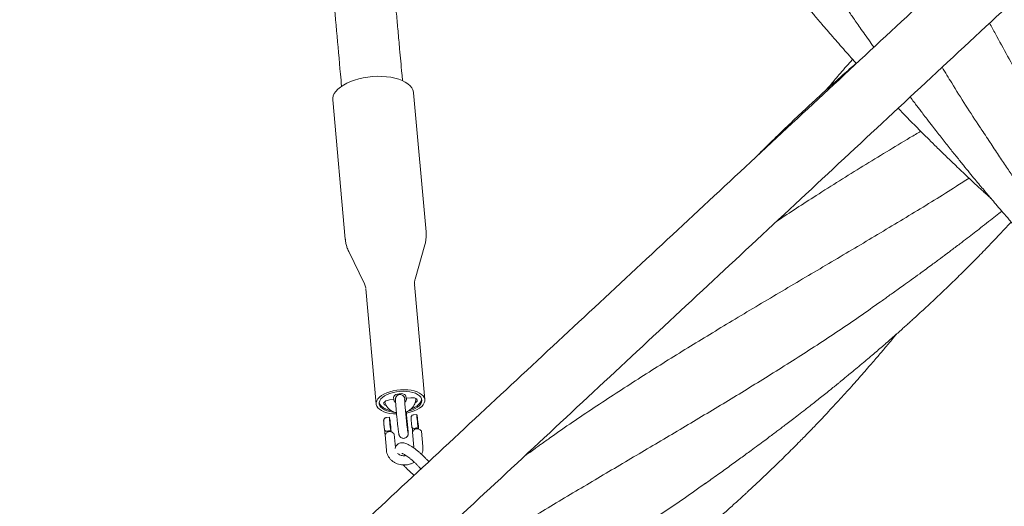
# Model space of a CAD drawing. Units: millimetres. Extents: x 123 to 456, y 123 to 359.
# Drawn here: x 322 to 339, y 244 to 252 of the extents above; entities that cross this region are included whole.
import ezdxf

# ---------------------------------------------------------------- set-up
doc = ezdxf.new("R2010")
doc.units = ezdxf.units.MM

msp = doc.modelspace()

# ---------------------------------------------------------------- linework, layer by layer
at = {"color": 7, "linetype": 'Continuous', "lineweight": 18}
for p, q in [((329.1179, 248.7196), (328.9149, 250.9949)), ((327.5951, 250.8771), (327.7981, 248.6018)), ((327.7981, 248.6018), (327.7985, 248.5976)), ((327.8546, 248.3992), (328.1113, 247.8741)), ((328.9384, 247.9479), (329.0981, 248.5101)), ((328.1331, 247.7968), (328.1336, 247.7915)), ((328.1339, 247.7916), (328.3021, 245.907)), ((329.0989, 245.9781), (328.9308, 247.8627)), ((328.5878, 246.0169), (328.5935, 245.9806)), ((328.7923, 246.0015), (328.7867, 246.0379)), ((328.8669, 246.0093), (328.7923, 246.0015)), ((328.8004, 246.0031), (328.8006, 246.0013)), ((328.5935, 245.9806), (328.519, 245.9727)), ((328.5917, 245.9804), (328.5919, 245.9794)), ((328.6242, 245.8885), (328.6428, 245.6801)), ((328.7922, 245.6934), (328.7736, 245.9019)), ((328.5199, 245.6909), (328.4702, 245.6857)), ((328.8194, 245.519), (328.8008, 245.7274)), ((328.9672, 245.738), (328.9175, 245.7327)), ((328.4477, 245.4013), (328.4699, 245.1525)), ((328.6167, 245.1957), (328.597, 245.4156)), ((328.8951, 245.4484), (328.9173, 245.1996)), ((329.0667, 245.2129), (329.0444, 245.4627)), ((328.9173, 245.1996), (328.9176, 245.1888)), ((329.0665, 245.2141), (329.0667, 245.2129))]:
    msp.add_line(p, q, dxfattribs=at)
at = {"color": 7, "linetype": 'Continuous', "lineweight": 18, "flags": 128}
for points in [[(328.9149, 250.9949), (328.9136, 251.0053), (328.9033, 251.0421), (328.8843, 251.0775), (328.8567, 251.111), (328.821, 251.1421), (328.7777, 251.1704), (328.7272, 251.1955), (328.6704, 251.2171), (328.608, 251.235), (328.5408, 251.2487), (328.4698, 251.2583), (328.3958, 251.2635), (328.3199, 251.2643), (328.2432, 251.2606), (328.1666, 251.2525), (328.0912, 251.2402), (328.018, 251.2237), (327.948, 251.2034), (327.8822, 251.1794), (327.8214, 251.1522), (327.7665, 251.122), (327.7182, 251.0893), (327.6772, 251.0545), (327.6439, 251.0182), (327.6189, 250.9807), (327.6026, 250.9426), (327.595, 250.9045), (327.5951, 250.8771)], [(328.7981, 245.7587), (328.8185, 245.7629), (328.874, 245.7774), (328.9256, 245.7956), (328.9721, 245.8171), (329.0126, 245.8414), (329.0461, 245.8679), (329.0719, 245.8962), (329.0894, 245.9254), (329.0982, 245.9551), (329.0981, 245.9844), (329.0892, 246.0128), (329.0715, 246.0397), (329.0456, 246.0644), (329.012, 246.0864), (328.9714, 246.1051), (328.9247, 246.1202), (328.8731, 246.1314), (328.8176, 246.1383), (328.7594, 246.1409), (328.7, 246.139), (328.6406, 246.1328), (328.5825, 246.1223), (328.527, 246.1077), (328.4754, 246.0895), (328.4289, 246.0681), (328.3884, 246.0438), (328.3549, 246.0172), (328.3291, 245.989), (328.3116, 245.9597), (328.3028, 245.9301), (328.3029, 245.9007), (328.3029, 245.9007)], [(328.8174, 245.7885), (328.8487, 245.797), (328.8974, 245.814), (328.9411, 245.8343), (328.9785, 245.8575), (329.0087, 245.8829), (329.031, 245.9098), (329.0447, 245.9375), (329.0494, 245.9654), (329.0452, 245.9927), (329.032, 246.0187), (329.0102, 246.0428), (328.9804, 246.0642), (328.9434, 246.0825), (328.9, 246.0971), (328.8515, 246.1078), (328.7991, 246.1142), (328.7441, 246.1161), (328.688, 246.1135), (328.6322, 246.1066), (328.5782, 246.0953), (328.5274, 246.0801), (328.481, 246.0614), (328.4404, 246.0395), (328.4064, 246.0152), (328.3801, 245.989), (328.3621, 245.9616), (328.3528, 245.9336), (328.3526, 245.906), (328.3526, 245.906)], [(328.7867, 246.0379), (328.7794, 246.0523), (328.7632, 246.0643), (328.7395, 246.0727), (328.7108, 246.0767), (328.6797, 246.0759), (328.6493, 246.0703), (328.6227, 246.0604), (328.6024, 246.0474), (328.5904, 246.0324), (328.5878, 246.0169)], [(328.9409, 245.9288), (328.9593, 245.9409), (328.9714, 245.9559), (328.9739, 245.9713), (328.9667, 245.9858), (328.9504, 245.9978), (328.9268, 246.0062), (328.898, 246.0102), (328.8669, 246.0093)], [(328.3029, 245.9007), (328.3118, 245.8723), (328.3295, 245.8454), (328.3554, 245.8208), (328.389, 245.7988), (328.4296, 245.78), (328.4763, 245.7649), (328.5279, 245.7538), (328.5834, 245.7468), (328.637, 245.7443)], [(328.3526, 245.906), (328.3613, 245.8792), (328.3789, 245.8541), (328.4047, 245.8313), (328.4383, 245.8114), (328.4786, 245.7949), (328.5247, 245.7822), (328.5753, 245.7736), (328.6028, 245.7709)], [(328.519, 245.9727), (328.4886, 245.9671), (328.462, 245.9573), (328.4417, 245.9443), (328.4296, 245.9293), (328.4271, 245.9138), (328.4343, 245.8993), (328.4506, 245.8873), (328.4691, 245.8802)], [(328.5397, 245.4676), (328.5357, 245.5016), (328.5317, 245.5381), (328.528, 245.5747), (328.5247, 245.6094), (328.522, 245.6399), (328.5203, 245.6644), (328.5194, 245.6815), (328.5195, 245.69), (328.5206, 245.6895), (328.5226, 245.68), (328.5254, 245.662), (328.5289, 245.6367), (328.5327, 245.6056), (328.5367, 245.5707), (328.5406, 245.5339), (328.5443, 245.4977), (328.5474, 245.4641), (328.5486, 245.45)], [(328.987, 245.5147), (328.983, 245.5487), (328.9791, 245.5851), (328.9753, 245.6218), (328.972, 245.6564), (328.9694, 245.687), (328.9676, 245.7115), (328.9667, 245.7285), (328.9669, 245.7371), (328.968, 245.7366), (328.97, 245.727), (328.9728, 245.7091), (328.9762, 245.6838), (328.9801, 245.6527), (328.9841, 245.6177), (328.988, 245.581), (328.9916, 245.5447), (328.9947, 245.5112), (328.9959, 245.4971)], [(328.8862, 245.529), (328.8875, 245.5242), (328.8905, 245.5199), (328.8954, 245.5161), (328.9018, 245.513), (328.9095, 245.5107), (328.9182, 245.5094), (328.9276, 245.5089), (328.9373, 245.5095)], [(328.4389, 245.4819), (328.4401, 245.4772), (328.4432, 245.4728), (328.448, 245.469), (328.4544, 245.4659), (328.4621, 245.4637), (328.4708, 245.4623), (328.4802, 245.4619), (328.49, 245.4624)], [(328.8941, 245.4789), (328.896, 245.4693), (328.899, 245.462)]]:
    msp.add_lwpolyline(points, dxfattribs=at)
at = {"color": 7, "linetype": 'Continuous', "lineweight": 18}
for centre, radius, start, end in [((331.7466, 245.8799), 3.3315, 185.5512, 186.86226), ((332.1939, 245.927), 3.3315, 185.5512, 186.86226), ((328.6165, 245.4848), 0.2776, 358.78319, 6.96392), ((328.1692, 245.4378), 0.2776, 358.7832, 6.96395)]:
    msp.add_arc(centre, radius, start, end, dxfattribs=at)
for points, knots in [([(378.8711, 291.2775), (378.7514, 291.1659), (378.4361, 290.8722), (377.9318, 290.4023), (377.3647, 289.874), (376.8, 289.3479), (376.2391, 288.8253), (375.6833, 288.3075), (375.1513, 287.8118), (374.6431, 287.3383), (374.1588, 286.887), (373.6982, 286.4579), (373.2614, 286.051), (372.8485, 285.6663), (372.4594, 285.3038), (372.1179, 284.9856), (371.8209, 284.7089), (371.563, 284.4686), (371.3122, 284.2349), (371.0634, 284.0031), (370.557, 283.5313), (369.7889, 282.8156), (368.755, 281.8524), (367.7083, 280.8772), (366.6499, 279.8911), (365.1446, 278.4885), (363.1959, 276.673), (360.8065, 274.4469), (358.4161, 272.2197), (355.8729, 269.8502), (353.1768, 267.3383), (350.3279, 264.684), (347.4782, 262.0289), (344.6279, 259.3733), (341.7772, 256.7173), (338.9697, 254.1016), (336.2055, 251.5262), (333.4848, 248.9913), (330.7644, 246.4568), (328.0446, 243.9228), (325.3254, 241.3893), (322.607, 238.8566), (319.8895, 236.3247), (317.8236, 234.3999), (316.4086, 233.0815), (315.644, 232.3691), (314.8795, 231.6569), (314.1151, 230.9447), (313.3511, 230.2329), (312.5922, 229.5258), (311.8199, 228.8063), (311.0409, 228.0805), (310.2578, 227.3508), (309.4956, 226.6408), (308.7546, 225.9504), (308.1929, 225.427), (307.7988, 225.0599), (307.56, 224.8373), (307.3058, 224.6005), (307.0356, 224.3488), (306.7513, 224.0839), (306.453, 223.806), (306.141, 223.5153), (305.8136, 223.2102), (305.4474, 222.8691), (305.0403, 222.4898), (304.5901, 222.0703), (304.1181, 221.6305), (303.6241, 221.1703), (303.1083, 220.6897), (302.5705, 220.1887), (302.0109, 219.6673), (301.4293, 219.1254), (300.8258, 218.5631), (300.2003, 217.9803), (299.5528, 217.3771), (298.8968, 216.7659), (298.297, 216.2071), (297.9204, 215.8562), (297.7609, 215.7076)], [0, 0, 0, 0, 0.0044484, 0.011713, 0.0187333, 0.0255096, 0.0326815, 0.039558, 0.0461392, 0.0524251, 0.0584156, 0.0641108, 0.0695107, 0.0746153, 0.0794247, 0.0839388, 0.0872785, 0.0904359, 0.093501, 0.0965755, 0.0996594, 0.1122721, 0.12504, 0.1379631, 0.1510413, 0.1642336, 0.1936938, 0.223154, 0.2526142, 0.2820744, 0.317146, 0.3522176, 0.3872893, 0.4223608, 0.4574318, 0.4925015, 0.5259734, 0.5594438, 0.5929124, 0.6263817, 0.6598499, 0.6933192, 0.7267875, 0.7602568, 0.7696816, 0.7791062, 0.7885309, 0.7979556, 0.8073805, 0.8167927, 0.826037, 0.8359594, 0.8456235, 0.8550292, 0.8641765, 0.8730652, 0.8758324, 0.878774, 0.881913, 0.8852495, 0.8887835, 0.8924468, 0.8963009, 0.9003458, 0.9045816, 0.9098733, 0.9154359, 0.9212695, 0.9273745, 0.933751, 0.9403993, 0.9473197, 0.9545123, 0.9619776, 0.9697158, 0.9777273, 0.9860124, 0.9940751, 1, 1, 1, 1]), ([(298.4425, 214.9759), (298.5184, 215.0466), (298.7904, 215.3), (299.2518, 215.7299), (299.8202, 216.2595), (300.3861, 216.7867), (300.9482, 217.3104), (301.5051, 217.8292), (302.0381, 218.3259), (302.5473, 218.8003), (303.0327, 219.2525), (303.4942, 219.6825), (303.932, 220.0904), (304.346, 220.4761), (304.7361, 220.8396), (305.0787, 221.1588), (305.3768, 221.4365), (305.6354, 221.6774), (305.8864, 221.9113), (306.1351, 222.143), (306.6412, 222.6146), (307.4089, 223.3298), (308.4421, 224.2925), (309.4883, 225.2672), (310.5463, 226.2529), (312.0512, 227.655), (313.9994, 229.4702), (316.3883, 231.6959), (318.7782, 233.9225), (321.3208, 236.2914), (324.0162, 238.8027), (326.8645, 241.4564), (329.7135, 244.1109), (332.5632, 246.7659), (335.4134, 249.4214), (338.2207, 252.037), (340.9851, 254.6126), (343.7064, 257.148), (346.4275, 259.6832), (349.1482, 262.218), (351.8682, 264.7523), (354.5876, 267.2859), (357.3059, 269.8186), (359.3725, 271.744), (360.7879, 273.0627), (361.5528, 273.7754), (362.3175, 274.4879), (363.0822, 275.2003), (363.8464, 275.9123), (364.6058, 276.6198), (365.3787, 277.3399), (366.1585, 278.0665), (366.9426, 278.7971), (367.7058, 279.5081), (368.448, 280.1996), (369.0103, 280.7235), (369.4044, 281.0906), (369.6425, 281.3125), (369.8957, 281.5484), (370.165, 281.7993), (370.4485, 282.0634), (370.746, 282.3406), (371.0573, 282.6307), (371.3841, 282.9351), (371.7496, 283.2757), (372.156, 283.6543), (372.6055, 284.0731), (373.0768, 284.5122), (373.57, 284.9717), (374.0851, 285.4516), (374.6221, 285.9519), (375.1809, 286.4725), (375.7615, 287.0135), (376.3639, 287.5748), (376.9882, 288.1564), (377.6343, 288.7584), (378.2888, 289.3682), (378.9307, 289.9663), (379.3499, 290.3568), (379.5526, 290.5457)], [0, 0, 0, 0, 0.002821, 0.0101021, 0.0171375, 0.0239274, 0.0311131, 0.0380024, 0.0445957, 0.0508933, 0.0568954, 0.0626022, 0.0680141, 0.0731312, 0.0779538, 0.0824819, 0.0858334, 0.0890033, 0.0920673, 0.0951396, 0.0982214, 0.1108258, 0.1235858, 0.1365017, 0.1495734, 0.1627622, 0.1922156, 0.2216696, 0.2511233, 0.2805769, 0.3156412, 0.3507051, 0.3857691, 0.4208333, 0.4558977, 0.490964, 0.5244393, 0.557917, 0.5913957, 0.6248745, 0.6583535, 0.6918323, 0.7253112, 0.75879, 0.7682177, 0.7776454, 0.7870731, 0.7965008, 0.8059285, 0.8153452, 0.8245987, 0.834532, 0.8442081, 0.853627, 0.8627886, 0.8716927, 0.874456, 0.8773852, 0.8805127, 0.8838385, 0.8873626, 0.8910169, 0.8948624, 0.8988993, 0.9031274, 0.9084105, 0.9139647, 0.9197901, 0.9258867, 0.9322546, 0.9388937, 0.945804, 0.9529857, 0.9604386, 0.9681629, 0.9761585, 0.9844254, 0.9924684, 1, 1, 1, 1]), ([(326.8116, 261.2175), (326.8121, 261.2117), (326.8231, 261.0939), (326.8453, 260.8541), (326.8766, 260.5172), (326.9075, 260.1834), (326.9377, 259.8563), (326.9697, 259.5109), (327.0056, 259.1221), (327.0457, 258.6876), (327.0901, 258.205), (327.1369, 257.6968), (327.1859, 257.1631), (327.2372, 256.6042), (327.2906, 256.0201), (327.3463, 255.411), (327.4041, 254.7771), (327.464, 254.1187), (327.526, 253.436), (327.5901, 252.729), (327.6549, 252.013), (327.7041, 251.4677), (327.7312, 251.1667), (327.737, 251.1017)], [0, 0, 0, 0, 0.0016747, 0.034298, 0.0698842, 0.0999241, 0.1317943, 0.1654953, 0.2010277, 0.2457167, 0.2930027, 0.3428866, 0.3953692, 0.4504511, 0.5081331, 0.5684157, 0.6312994, 0.6967845, 0.7648712, 0.8355596, 0.9088495, 0.9803339, 1, 1, 1, 1]), ([(328.7331, 251.1899), (328.7295, 251.2305), (328.7139, 251.4038), (328.6894, 251.6754), (328.6602, 251.9985), (328.6353, 252.275), (328.6118, 252.534), (328.59, 252.7756), (328.5697, 252.9997), (328.5507, 253.2087), (328.5135, 253.6192), (328.4568, 254.2434), (328.3795, 255.0921), (328.2797, 256.1861), (328.1571, 257.5239), (328.0339, 258.8628), (327.9581, 259.6815), (327.9314, 259.9704)], [0, 0, 0, 0, 0.0141209, 0.060293, 0.0942495, 0.1261631, 0.1560341, 0.1838624, 0.2096483, 0.233392, 0.2559637, 0.3511062, 0.4480835, 0.5468922, 0.7249223, 0.9029514, 1, 1, 1, 1]), ([(332.4353, 256.3688), (332.4464, 256.3523), (332.4723, 256.3136), (332.5249, 256.2365), (332.5906, 256.1379), (332.6659, 256.0234), (332.7462, 255.9023), (332.8274, 255.7807), (332.9087, 255.6596), (332.9903, 255.5391), (333.0708, 255.4208), (333.1417, 255.3174), (333.1997, 255.2334), (333.2432, 255.1707), (333.2781, 255.1205), (333.31, 255.0747), (333.3453, 255.0241), (333.3904, 254.9598), (333.4464, 254.8803), (333.5114, 254.7882), (333.5933, 254.673), (333.687, 254.5421), (333.7895, 254.4003), (333.8879, 254.2653), (333.9814, 254.138), (334.0673, 254.022), (334.1415, 253.9225), (334.2023, 253.8415), (334.2534, 253.7736), (334.305, 253.7055), (334.3657, 253.6258), (334.4471, 253.5195), (334.548, 253.3889), (334.6636, 253.2407), (334.7826, 253.0898), (334.9019, 252.9403), (335.0214, 252.7921), (335.1378, 252.6495), (335.2386, 252.5273), (335.32, 252.4294), (335.3821, 252.3553), (335.4391, 252.2875), (335.4992, 252.2165), (335.5698, 252.1336), (335.6498, 252.0403), (335.773, 251.8979), (335.9366, 251.7116), (336.0747, 251.5558), (336.1465, 251.4772), (336.1494, 251.474)], [0, 0, 0, 0, 0.0117785, 0.0276797, 0.0473177, 0.0704914, 0.0942677, 0.1181463, 0.1416793, 0.1652737, 0.1889834, 0.2112995, 0.2262699, 0.2386382, 0.2483994, 0.2560091, 0.2657741, 0.2784932, 0.2943048, 0.3131944, 0.3335055, 0.3632121, 0.3916563, 0.4187995, 0.444612, 0.4685713, 0.4890382, 0.5050331, 0.5178652, 0.5303492, 0.5465737, 0.566577, 0.5954119, 0.6267323, 0.6578379, 0.6887461, 0.7195759, 0.7502663, 0.7780286, 0.7964915, 0.8120053, 0.8249039, 0.8394834, 0.8571028, 0.8776978, 0.8991052, 0.9484058, 0.9978756, 1, 1, 1, 1]), ([(335.3077, 253.3919), (335.3263, 253.3637), (335.3667, 253.3026), (335.4353, 253.2002), (335.5149, 253.081), (335.6054, 252.9453), (335.7006, 252.8026), (335.7927, 252.6654), (335.8746, 252.5446), (335.9447, 252.4418), (336.0031, 252.3567), (336.0541, 252.2826), (336.1052, 252.2087), (336.1635, 252.1248), (336.2321, 252.0267), (336.3097, 251.9162), (336.3783, 251.819), (336.4208, 251.7592), (336.4347, 251.7398)], [0, 0, 0, 0, 0.0539239, 0.1168403, 0.189082, 0.270854, 0.3613152, 0.4442899, 0.5166572, 0.5783201, 0.6292129, 0.6701528, 0.7121248, 0.7629008, 0.8224408, 0.8906728, 0.9643468, 1, 1, 1, 1]), ([(338.3254, 252.1345), (338.3571, 252.0763), (338.5209, 251.7758), (338.8201, 251.2252), (339.2353, 250.4712), (339.6696, 249.6997), (340.1272, 248.9153), (340.5875, 248.1562), (340.9065, 247.6648), (341.0593, 247.4294)], [0, 0, 0, 0, 0.0375681, 0.1938252, 0.3500924, 0.5158725, 0.6816935, 0.8475344, 1, 1, 1, 1]), ([(336.1461, 251.4776), (336.119, 251.454), (336.0573, 251.4), (335.9602, 251.3143), (335.8553, 251.221), (335.7555, 251.1314), (335.6696, 251.0537), (335.6015, 250.9918), (335.5466, 250.9415), (335.4913, 250.8907), (335.4255, 250.83), (335.3472, 250.7573), (335.2626, 250.6781), (335.1198, 250.5435), (334.9275, 250.3595), (334.7032, 250.1405), (334.5649, 250.0019), (334.5039, 249.9408)], [0, 0, 0, 0, 0.0479387, 0.1094487, 0.1727609, 0.2352449, 0.2882892, 0.3272717, 0.3580402, 0.3875997, 0.4274205, 0.4773922, 0.5300605, 0.5819906, 0.7389745, 0.8849115, 1, 1, 1, 1]), ([(336.0879, 251.5426), (336.0792, 251.5328), (336.0041, 251.4483), (335.9034, 251.332), (335.7892, 251.1993), (335.7224, 251.1211), (335.6777, 251.0685), (335.6553, 251.0419), (335.6508, 251.0366)], [0, 0, 0, 0, 0.0587739, 0.5071137, 0.690346, 0.844203, 0.9688229, 1, 1, 1, 1]), ([(337.5502, 251.4123), (337.6021, 251.3267), (337.8025, 250.9964), (338.0177, 250.6556), (338.1874, 250.4045), (338.1958, 250.3921)], [0, 0, 0, 0, 0.24930058, 0.96276871, 1, 1, 1, 1]), ([(337.0285, 250.9262), (337.0486, 250.8994), (337.0862, 250.8493), (337.1378, 250.781), (337.1865, 250.7167), (337.2409, 250.6453), (337.3105, 250.5544), (337.4096, 250.426), (337.5297, 250.2718), (337.6616, 250.1046), (337.7836, 249.9519), (337.8945, 249.8146), (337.9945, 249.692), (338.0845, 249.5826), (338.1633, 249.4875), (338.2328, 249.4043), (338.2991, 249.3255), (338.3708, 249.2406), (338.4535, 249.1436), (338.5471, 249.0347), (338.656, 248.9091), (338.778, 248.7699), (338.9121, 248.6188), (339.0516, 248.4638), (339.1936, 248.308), (339.3312, 248.1591), (339.458, 248.0236), (339.5709, 247.9042), (339.6731, 247.7972), (339.7657, 247.7011), (339.854, 247.6103), (339.9447, 247.5177), (340.0457, 247.4154), (340.1604, 247.3005), (340.2857, 247.1762), (340.4177, 247.0468), (340.549, 246.9196), (340.6787, 246.7954), (340.8063, 246.6745), (340.9301, 246.5584), (341.043, 246.4537), (341.1377, 246.3667), (341.1942, 246.3152), (341.219, 246.2926)], [0, 0, 0, 0, 0.0161398, 0.0301031, 0.0411273, 0.0549184, 0.0732565, 0.096127, 0.1327942, 0.1670663, 0.1983492, 0.2265847, 0.2517458, 0.274296, 0.2945119, 0.3110042, 0.3262908, 0.3438833, 0.3642662, 0.387434, 0.4126833, 0.4439402, 0.4761598, 0.5094693, 0.5438888, 0.5771447, 0.6065798, 0.6327964, 0.6558969, 0.6774506, 0.696709, 0.7166019, 0.7395419, 0.7655605, 0.7944085, 0.8240736, 0.8541317, 0.8819994, 0.9101361, 0.9383514, 0.9633595, 0.9839212, 1, 1, 1, 1]), ([(336.8312, 250.7424), (336.8592, 250.7133), (336.9198, 250.6505), (337.0157, 250.5521), (337.1189, 250.4471), (337.2265, 250.3387), (337.3393, 250.2261), (337.4651, 250.1019), (337.5812, 249.9886), (337.6865, 249.8869), (337.775, 249.8021), (337.87, 249.7117), (337.9691, 249.6182), (338.0654, 249.528), (338.1472, 249.4521), (338.2118, 249.3925), (338.2608, 249.3476), (338.3011, 249.3107), (338.3289, 249.2854), (338.3433, 249.2723), (338.347, 249.2689)], [0, 0, 0, 0, 0.0572635, 0.1238434, 0.1948772, 0.2660408, 0.3406596, 0.4209661, 0.5168282, 0.5707177, 0.6286896, 0.6907299, 0.7568111, 0.8220284, 0.8779427, 0.9152403, 0.9467048, 0.9723463, 0.9927989, 1, 1, 1, 1]), ([(337.1996, 250.366), (337.1414, 250.3313), (336.8278, 250.1446), (336.2567, 249.7964), (335.5302, 249.3441), (335.0643, 249.0378), (334.8513, 248.8977)], [0, 0, 0, 0, 0.0741837, 0.3998826, 0.7256206, 1, 1, 1, 1]), ([(338.18, 250.4152), (338.2307, 250.3383), (338.3276, 250.1913), (338.4687, 249.98), (338.5981, 249.7875), (338.7084, 249.6245), (338.7983, 249.4924), (338.8665, 249.3929), (338.9198, 249.3154), (338.9589, 249.259), (338.9919, 249.2113), (339.0275, 249.1601), (339.0733, 249.0943), (339.1295, 249.014), (339.1947, 248.9213), (339.2769, 248.8052), (339.3694, 248.6754), (339.4669, 248.5398), (339.5576, 248.4145), (339.6406, 248.3007), (339.7174, 248.1962), (339.7874, 248.1015), (339.8546, 248.0112), (339.9201, 247.9236), (339.9921, 247.828), (340.0762, 247.7171), (340.176, 247.5865), (340.2851, 247.4451), (340.3837, 247.3186), (340.4662, 247.2137), (340.5283, 247.1352), (340.5831, 247.0664), (340.6379, 246.9978), (340.7016, 246.9186), (340.7827, 246.8183), (340.8724, 246.7085), (340.9607, 246.6011), (341.0371, 246.509), (341.0985, 246.4355), (341.1466, 246.3782), (341.1879, 246.3292), (341.234, 246.2748), (341.2917, 246.207), (341.3625, 246.1242), (341.4444, 246.0291), (341.532, 245.9282), (341.6207, 245.827), (341.7299, 245.7034), (341.8581, 245.56), (342.0037, 245.3994), (342.1419, 245.2489), (342.2701, 245.111), (342.3739, 245.0007), (342.4528, 244.9176), (342.5086, 244.8591), (342.5555, 244.8102), (342.5934, 244.7708), (342.6283, 244.7346), (342.6676, 244.6941), (342.7191, 244.6411), (342.7851, 244.5736), (342.864, 244.4934), (342.9497, 244.407), (343.0359, 244.3207), (343.1339, 244.2234), (343.2421, 244.117), (343.3608, 244.0014), (343.4652, 243.9009), (343.5588, 243.8114), (343.6439, 243.7307), (343.7328, 243.647), (343.8252, 243.5607), (343.9155, 243.4771), (343.9962, 243.4028), (344.0533, 243.3506), (344.0829, 243.3236), (344.0911, 243.3161)], [0, 0, 0, 0, 0.0304527, 0.0582677, 0.0835437, 0.1063749, 0.1222602, 0.1353113, 0.1454601, 0.1527098, 0.1575335, 0.1642823, 0.1729506, 0.1835547, 0.1961065, 0.2097604, 0.229757, 0.2478323, 0.2639717, 0.2799568, 0.2935045, 0.3060178, 0.3181685, 0.32995, 0.341479, 0.3569244, 0.3750331, 0.3946742, 0.4147042, 0.4269123, 0.4378309, 0.4470716, 0.4553758, 0.466192, 0.4799451, 0.4970482, 0.5120082, 0.5248708, 0.5357001, 0.5429485, 0.5490434, 0.5563887, 0.5659743, 0.5777969, 0.5915775, 0.6064698, 0.6209472, 0.6350402, 0.6596875, 0.6830293, 0.7050245, 0.7256408, 0.7437953, 0.7539093, 0.7626104, 0.7698934, 0.7757552, 0.7802568, 0.7861443, 0.793956, 0.8041156, 0.8166159, 0.8302637, 0.8433828, 0.8559988, 0.8748149, 0.8923734, 0.9094769, 0.9215695, 0.9341903, 0.9473309, 0.9609997, 0.9750185, 0.9870433, 0.9964268, 1, 1, 1, 1]), ([(337.9898, 249.5989), (337.9209, 249.5544), (337.6152, 249.3572), (337.0549, 249.0146), (336.3119, 248.567), (335.5563, 248.1201), (334.7933, 247.6694), (334.0406, 247.2204), (333.3018, 246.7704), (332.5797, 246.3178), (331.8638, 245.8493), (331.3348, 245.4932), (331.0493, 245.2867), (330.9959, 245.248)], [0, 0, 0, 0, 0.0313621, 0.13914037, 0.24693155, 0.35469376, 0.46243478, 0.57016429, 0.67172731, 0.77331323, 0.87494831, 0.97658014, 1, 1, 1, 1]), ([(336.5417, 247.5747), (336.5656, 247.5921), (336.6115, 247.6255), (336.6833, 247.6793), (336.7544, 247.7292), (336.8354, 247.7867), (336.9337, 247.8568), (337.0512, 247.9413), (337.1729, 248.0294), (337.2845, 248.111), (337.3761, 248.1783), (337.4538, 248.2358), (337.517, 248.2827), (337.5658, 248.3191), (337.6058, 248.3491), (337.6471, 248.38), (337.6989, 248.419), (337.7655, 248.4693), (337.8547, 248.537), (337.9591, 248.6168), (338.0714, 248.7032), (338.1872, 248.793), (338.3041, 248.8845), (338.4201, 248.9759), (338.492, 249.0332), (338.5255, 249.0599)], [0, 0, 0, 0, 0.0335613, 0.0644791, 0.0995496, 0.1395967, 0.1853433, 0.2466595, 0.3159634, 0.3687833, 0.4155805, 0.4550437, 0.4871798, 0.5120059, 0.5295959, 0.5484465, 0.5747706, 0.6085862, 0.649906, 0.7108419, 0.7684147, 0.8219835, 0.8885327, 0.94798, 1, 1, 1, 1]), ([(333.6719, 244.6007), (333.7431, 244.6514), (333.8806, 244.7492), (334.0773, 244.891), (334.2581, 245.0222), (334.4128, 245.1354), (334.5421, 245.2307), (334.6465, 245.3082), (334.7364, 245.3754), (334.8138, 245.4335), (334.8811, 245.4843), (334.9481, 245.535), (335.021, 245.5906), (335.1072, 245.6565), (335.2073, 245.7336), (335.302, 245.8071), (335.3888, 245.8748), (335.4641, 245.934), (335.5441, 245.9971), (335.6275, 246.0634), (335.7082, 246.1279), (335.7782, 246.1843), (335.8322, 246.2279), (335.8738, 246.2618), (335.9127, 246.2934), (335.9569, 246.3295), (336.0171, 246.3789), (336.0951, 246.4433), (336.1886, 246.5211), (336.286, 246.6028), (336.3805, 246.6827), (336.4693, 246.7585), (336.5527, 246.8302), (336.6369, 246.9031), (336.7208, 246.9764), (336.8029, 247.0488), (336.8757, 247.1134), (336.9389, 247.1698), (336.993, 247.2184), (337.0442, 247.2646), (337.1027, 247.3176), (337.1765, 247.3851), (337.268, 247.4694), (337.3712, 247.5654), (337.4801, 247.6679), (337.5892, 247.7719), (337.6972, 247.8758), (337.804, 247.9799), (337.9088, 248.0833), (338.0075, 248.1817), (338.0951, 248.2701), (338.1683, 248.3445), (338.2311, 248.4089), (338.2931, 248.4729), (338.3701, 248.5529), (338.4645, 248.6519), (338.5711, 248.7653), (338.6434, 248.8428), (338.6794, 248.882), (338.6797, 248.8823)], [0, 0, 0, 0, 0.0381318, 0.073625, 0.1065392, 0.1370307, 0.1592647, 0.1792109, 0.1962226, 0.2103001, 0.2232423, 0.2345564, 0.248297, 0.2645246, 0.2832762, 0.3049516, 0.3184089, 0.3328058, 0.3481337, 0.3643814, 0.3809636, 0.3948406, 0.4050367, 0.4124215, 0.419162, 0.4278059, 0.4383571, 0.4545794, 0.4738704, 0.4937797, 0.5125946, 0.530366, 0.5471128, 0.5628216, 0.5812982, 0.5980442, 0.612901, 0.6258351, 0.636848, 0.6462315, 0.6574398, 0.6730708, 0.6921778, 0.7146102, 0.7378481, 0.7609804, 0.7839834, 0.8068509, 0.8296703, 0.8518142, 0.87108, 0.8870021, 0.8999465, 0.9124994, 0.9280591, 0.9511391, 0.9755021, 0.9997681, 1, 1, 1, 1]), ([(327.7987, 248.6019), (327.7988, 248.598), (327.7993, 248.5853), (327.8013, 248.5727), (327.8027, 248.564)], [0, 0, 0, 0, 0.3037295, 1, 1, 1, 1]), ([(327.8027, 248.564), (327.8069, 248.5425), (327.8152, 248.4995), (327.8336, 248.4439), (327.8496, 248.4112), (327.856, 248.3982)], [0, 0, 0, 0, 0.3750469, 0.7502277, 1, 1, 1, 1]), ([(329.0968, 248.5088), (329.1002, 248.52), (329.1097, 248.5517), (329.1178, 248.6076), (329.1218, 248.6669), (329.1183, 248.7048), (329.1169, 248.7194)], [0, 0, 0, 0, 0.16562, 0.4656496, 0.7931317, 1, 1, 1, 1]), ([(328.9317, 247.8627), (328.9309, 247.8704), (328.9285, 247.8923), (328.9318, 247.9225), (328.937, 247.9405), (328.9389, 247.947)], [0, 0, 0, 0, 0.2555114, 0.7335275, 1, 1, 1, 1]), ([(328.1116, 247.8732), (328.112, 247.8725), (328.1173, 247.8631), (328.1254, 247.8405), (328.1299, 247.8179), (328.132, 247.8077)], [0, 0, 0, 0, 0.0400432, 0.5664814, 1, 1, 1, 1]), ([(336.5421, 247.5787), (336.4291, 247.4978), (336.0924, 247.2569), (335.5084, 246.8703), (334.8077, 246.4229), (334.1037, 245.9907), (333.4014, 245.5694), (332.689, 245.1477), (331.9697, 244.7227), (331.2463, 244.2918), (330.5221, 243.852), (329.7997, 243.401), (329.0829, 242.9348), (328.5234, 242.5593), (328.2079, 242.3323), (328.1248, 242.2725)], [0, 0, 0, 0, 0.04456013, 0.13283203, 0.2210945, 0.30430479, 0.38753383, 0.47080316, 0.55406982, 0.63729731, 0.7205072, 0.80372113, 0.88696072, 0.97024015, 1, 1, 1, 1]), ([(330.8025, 241.627), (330.8151, 241.6361), (330.8446, 241.6572), (330.8959, 241.6946), (330.96, 241.7411), (331.0382, 241.7974), (331.1302, 241.8634), (331.2409, 241.9426), (331.3617, 242.0296), (331.4838, 242.1183), (331.595, 242.1997), (331.695, 242.2735), (331.7849, 242.3403), (331.8681, 242.4025), (331.9505, 242.4644), (332.0534, 242.5422), (332.178, 242.637), (332.3296, 242.7533), (332.4961, 242.8826), (332.6431, 242.9983), (332.7651, 243.0953), (332.8496, 243.163), (332.9231, 243.2222), (332.9811, 243.2691), (333.0237, 243.3038), (333.056, 243.3301), (333.0953, 243.3623), (333.1533, 243.4099), (333.2366, 243.4787), (333.3392, 243.5641), (333.4594, 243.6652), (333.5953, 243.7807), (333.7452, 243.9099), (333.8749, 244.0233), (333.9809, 244.117), (334.0589, 244.1866), (334.1336, 244.2537), (334.199, 244.3129), (334.2498, 244.3591), (334.2884, 244.3944), (334.3222, 244.4254), (334.3585, 244.4588), (334.4086, 244.505), (334.4745, 244.5663), (334.5561, 244.6428), (334.6431, 244.7251), (334.7309, 244.8088), (334.8247, 244.8992), (334.9241, 244.996), (335.0286, 245.099), (335.128, 245.198), (335.2181, 245.2888), (335.2948, 245.3667), (335.3566, 245.43), (335.4132, 245.4884), (335.4753, 245.5528), (335.553, 245.6341), (335.6467, 245.733), (335.7507, 245.8441), (335.859, 245.9613), (335.9669, 246.0795), (336.0708, 246.1947), (336.1705, 246.3067), (336.2643, 246.4132), (336.352, 246.5139), (336.4308, 246.6052), (336.5003, 246.6865), (336.5627, 246.76), (336.6259, 246.8349), (336.6918, 246.9137), (336.7531, 246.9876), (336.7907, 247.0332), (336.8053, 247.051)], [0, 0, 0, 0, 0.0053269, 0.0123504, 0.0215029, 0.0328678, 0.046489, 0.0623238, 0.0827926, 0.1013026, 0.1179224, 0.1336178, 0.1471105, 0.1592667, 0.1718792, 0.1849949, 0.2067186, 0.2292579, 0.2544546, 0.2834175, 0.297628, 0.3115724, 0.3231331, 0.3322621, 0.3389731, 0.3433295, 0.3475958, 0.3577007, 0.3709967, 0.3874819, 0.4070524, 0.4291044, 0.4535176, 0.4804029, 0.4929845, 0.5060336, 0.519221, 0.5302925, 0.5388178, 0.5447174, 0.5497852, 0.5559038, 0.5630809, 0.5751863, 0.5894751, 0.6047844, 0.6198859, 0.6347691, 0.6534214, 0.671686, 0.6895942, 0.7058553, 0.7194665, 0.7304143, 0.7389475, 0.7498129, 0.7638311, 0.7809828, 0.8007125, 0.82069, 0.84062, 0.8604789, 0.8786007, 0.8966124, 0.9134297, 0.92842, 0.9415718, 0.9532994, 0.9643014, 0.9780229, 0.9914546, 1, 1, 1, 1]), ([(328.7771, 245.9447), (328.7767, 245.9479), (328.775, 245.9608), (328.7724, 245.978), (328.7698, 245.9932), (328.7676, 246.003), (328.7646, 246.0128), (328.7595, 246.024), (328.7508, 246.0367), (328.7371, 246.0492), (328.7186, 246.0588), (328.6966, 246.0631), (328.6738, 246.0605), (328.654, 246.0517), (328.6391, 246.0395), (328.6291, 246.0263), (328.623, 246.0135), (328.6198, 246.0023), (328.6186, 245.9939), (328.6181, 245.9868), (328.6179, 245.9787), (328.6183, 245.9668), (328.6194, 245.9468), (328.6214, 245.9203), (328.6233, 245.8987), (328.6242, 245.8885)], [0, 0, 0, 0, 0.0247768, 0.1008093, 0.1798288, 0.2271472, 0.2533146, 0.2765781, 0.3079365, 0.345333, 0.3852434, 0.4293506, 0.4747003, 0.5178705, 0.5545707, 0.5867472, 0.614935, 0.6392325, 0.6594685, 0.680276, 0.7146905, 0.7759045, 0.8505744, 0.9297279, 1, 1, 1, 1]), ([(328.8005, 246.0025), (328.8006, 245.9999), (328.8011, 245.9909), (328.7979, 245.9753), (328.7884, 245.9553), (328.7766, 245.9435), (328.7706, 245.9376)], [0, 0, 0, 0, 0.123691, 0.4284825, 0.7113069, 1, 1, 1, 1]), ([(328.7849, 245.7754), (328.787, 245.776), (328.8037, 245.7809), (328.8324, 245.7966), (328.869, 245.8224), (328.9, 245.8543), (328.9245, 245.8905), (328.9413, 245.93), (328.95, 245.9659), (328.9499, 245.9882), (328.9499, 245.9966)], [0, 0, 0, 0, 0.0220995, 0.1715103, 0.3210251, 0.4703141, 0.6189402, 0.7664457, 0.9125049, 1, 1, 1, 1]), ([(328.8687, 245.8241), (328.8779, 245.8274), (328.9025, 245.8362), (328.9379, 245.8546), (328.9745, 245.8789), (329.0039, 245.9058), (329.0254, 245.9343), (329.0393, 245.9621), (329.0427, 245.981), (329.0442, 245.9896)], [0, 0, 0, 0, 0.0964925, 0.2602932, 0.4262762, 0.5945254, 0.743515, 0.8839234, 1, 1, 1, 1]), ([(328.3549, 245.9263), (328.3558, 245.923), (328.3594, 245.9097), (328.373, 245.8887), (328.3949, 245.8639), (328.424, 245.8421), (328.4594, 245.823), (328.5011, 245.808), (328.5322, 245.7993), (328.5498, 245.7968), (328.5509, 245.7966)], [0, 0, 0, 0, 0.0470987, 0.1883629, 0.3347201, 0.4898085, 0.6532111, 0.8209469, 0.9886958, 1, 1, 1, 1]), ([(328.4455, 245.9461), (328.4458, 245.9436), (328.4481, 245.9276), (328.4582, 245.8992), (328.4777, 245.863), (328.5041, 245.8309), (328.5363, 245.8036), (328.5735, 245.7823), (328.607, 245.7688), (328.6284, 245.7652), (328.6353, 245.764)], [0, 0, 0, 0, 0.0280338, 0.1769491, 0.3256278, 0.474579, 0.6243793, 0.7753684, 0.9276258, 1, 1, 1, 1]), ([(328.6208, 245.9293), (328.6154, 245.9341), (328.6042, 245.9441), (328.595, 245.9609), (328.593, 245.9726), (328.592, 245.9782)], [0, 0, 0, 0, 0.3278029, 0.6805896, 1, 1, 1, 1]), ([(328.7736, 245.9019), (328.7731, 245.9074), (328.7717, 245.9233), (328.7699, 245.9461), (328.7686, 245.9662), (328.768, 245.9769), (328.768, 245.9815), (328.768, 245.9808), (328.768, 245.9807)], [0, 0, 0, 0, 0.1329146, 0.3846966, 0.6335446, 0.837011, 0.9786346, 1, 1, 1, 1]), ([(328.4704, 245.6852), (328.4695, 245.6853), (328.4625, 245.6856), (328.4511, 245.6804), (328.4393, 245.6714), (328.4319, 245.6615), (328.4278, 245.6523), (328.4259, 245.6447), (328.4253, 245.6393), (328.425, 245.6348), (328.425, 245.6284), (328.4255, 245.6179), (328.4269, 245.5989), (328.429, 245.5746), (328.4317, 245.5468), (328.4347, 245.5181), (328.4372, 245.4959), (328.4386, 245.4843), (328.439, 245.4811)], [0, 0, 0, 0, 0.0105649, 0.0772279, 0.130023, 0.1744708, 0.2121984, 0.2427691, 0.2661255, 0.2907366, 0.3346397, 0.4355588, 0.5376634, 0.6450805, 0.7503652, 0.8550886, 0.95979, 1, 1, 1, 1]), ([(328.6428, 245.6801), (328.6433, 245.6742), (328.6449, 245.657), (328.6479, 245.626), (328.6518, 245.588), (328.6559, 245.55), (328.6601, 245.5138), (328.6641, 245.4809), (328.6678, 245.4524), (328.6712, 245.4292), (328.6738, 245.4144), (328.676, 245.4046), (328.6791, 245.3947), (328.6841, 245.3836), (328.6928, 245.3708), (328.7065, 245.3583), (328.725, 245.3487), (328.747, 245.3444), (328.7698, 245.347), (328.7896, 245.3558), (328.8045, 245.368), (328.8145, 245.3812), (328.8206, 245.394), (328.8238, 245.4052), (328.825, 245.4136), (328.8256, 245.4207), (328.8257, 245.4288), (328.8253, 245.4408), (328.8242, 245.4607), (328.8222, 245.4872), (328.8203, 245.5088), (328.8194, 245.519)], [0, 0, 0, 0, 0.0266568, 0.07767244, 0.1286289, 0.17954957, 0.23050342, 0.28157477, 0.33292329, 0.38493141, 0.43898266, 0.47134963, 0.48924877, 0.50516154, 0.52661147, 0.55219163, 0.57949135, 0.60966177, 0.64068202, 0.67021153, 0.69531537, 0.71732487, 0.73660606, 0.7532261, 0.76706808, 0.78130089, 0.8048413, 0.84671314, 0.89778919, 0.95193213, 1, 1, 1, 1]), ([(328.8214, 245.442), (328.8214, 245.442), (328.8215, 245.4415), (328.8208, 245.4447), (328.8194, 245.4529), (328.817, 245.4688), (328.8139, 245.492), (328.8102, 245.5214), (328.8063, 245.5552), (328.8022, 245.5917), (328.7983, 245.6289), (328.7949, 245.6636), (328.793, 245.6841), (328.7922, 245.6934)], [0, 0, 0, 0, 0.0064498, 0.0617133, 0.1382571, 0.2339402, 0.3402482, 0.4510064, 0.5635164, 0.6767472, 0.7902626, 0.9038189, 1, 1, 1, 1]), ([(328.8008, 245.7274), (328.8003, 245.7333), (328.7988, 245.7498), (328.797, 245.7679), (328.7959, 245.7796)], [0, 0, 0, 0, 0.3569105, 1, 1, 1, 1]), ([(328.9178, 245.7323), (328.9168, 245.7324), (328.9098, 245.7327), (328.8985, 245.7274), (328.8866, 245.7185), (328.8793, 245.7086), (328.8751, 245.6994), (328.8733, 245.6918), (328.8726, 245.6864), (328.8724, 245.6819), (328.8724, 245.6755), (328.8729, 245.6649), (328.8742, 245.646), (328.8763, 245.6217), (328.879, 245.5939), (328.882, 245.5651), (328.8845, 245.543), (328.8859, 245.5314), (328.8863, 245.5282)], [0, 0, 0, 0, 0.0105649, 0.0772279, 0.130023, 0.1744708, 0.2121984, 0.2427691, 0.2661255, 0.2907366, 0.3346397, 0.4355588, 0.5376634, 0.6450805, 0.7503652, 0.8550886, 0.95979, 1, 1, 1, 1]), ([(329.0311, 245.476), (329.0252, 245.4813), (329.0133, 245.4919), (328.9902, 245.5023), (328.9723, 245.5044), (328.9563, 245.5031), (328.9403, 245.4982), (328.9214, 245.4855), (328.9096, 245.4726), (328.9046, 245.4646), (328.9033, 245.4626)], [0, 0, 0, 0, 0.1714218, 0.3425057, 0.4744296, 0.5062768, 0.6452198, 0.7843232, 0.9443466, 1, 1, 1, 1]), ([(328.9373, 245.5095), (328.945, 245.512), (328.9611, 245.5172), (328.9781, 245.5156), (328.987, 245.5147)], [0, 0, 0, 0, 0.4765183, 1, 1, 1, 1]), ([(328.4467, 245.4319), (328.4466, 245.4306), (328.4463, 245.4277), (328.4472, 245.4147), (328.4477, 245.4061), (328.4479, 245.4038)], [0, 0, 0, 0, 0.3837058, 0.8329119, 1, 1, 1, 1]), ([(328.456, 245.4155), (328.4556, 245.4149), (328.4535, 245.4113), (328.4495, 245.4055), (328.4477, 245.4023), (328.4477, 245.4012), (328.4478, 245.401), (328.4478, 245.401)], [0, 0, 0, 0, 0.0599839, 0.3845139, 0.8355418, 0.9934291, 1, 1, 1, 1]), ([(328.5838, 245.429), (328.5779, 245.4343), (328.566, 245.4448), (328.5429, 245.4552), (328.525, 245.4573), (328.509, 245.456), (328.4929, 245.4512), (328.4741, 245.4384), (328.4623, 245.4255), (328.4573, 245.4176), (328.456, 245.4155)], [0, 0, 0, 0, 0.17142182, 0.34250574, 0.47442958, 0.50627679, 0.64521981, 0.78432316, 0.94434658, 1, 1, 1, 1]), ([(328.49, 245.4624), (328.4976, 245.4649), (328.5138, 245.4702), (328.5308, 245.4685), (328.5397, 245.4676)], [0, 0, 0, 0, 0.4765183, 1, 1, 1, 1]), ([(328.5969, 245.4167), (328.5969, 245.4167), (328.5968, 245.4169), (328.5961, 245.4179), (328.593, 245.4206), (328.5873, 245.4254), (328.5843, 245.4285), (328.5838, 245.429)], [0, 0, 0, 0, 0.0065709, 0.1644582, 0.6154861, 0.9400161, 1, 1, 1, 1]), ([(328.9033, 245.4626), (328.903, 245.462), (328.9008, 245.4584), (328.8969, 245.4525), (328.895, 245.4493), (328.895, 245.4483), (328.8951, 245.4481), (328.8951, 245.4481)], [0, 0, 0, 0, 0.0599839, 0.3845139, 0.8355418, 0.9934291, 1, 1, 1, 1]), ([(329.0443, 245.4638), (329.0442, 245.4638), (329.0442, 245.464), (329.0435, 245.465), (329.0403, 245.4676), (329.0347, 245.4725), (329.0316, 245.4756), (329.0311, 245.476)], [0, 0, 0, 0, 0.0065709, 0.1644582, 0.6154861, 0.9400161, 1, 1, 1, 1]), ([(329.1609, 244.9628), (329.1538, 244.9712), (329.1356, 244.9928), (329.1029, 245.0278), (329.0641, 245.0666), (329.0239, 245.1039), (328.9831, 245.1391), (328.9424, 245.1714), (328.9022, 245.2004), (328.863, 245.2257), (328.8245, 245.2468), (328.7882, 245.2625), (328.7555, 245.2716), (328.7259, 245.2745), (328.6988, 245.2719), (328.6728, 245.2633), (328.6486, 245.2479), (328.6294, 245.2263), (328.6168, 245.2015), (328.6138, 245.1853), (328.6124, 245.1776)], [0, 0, 0, 0, 0.0417126, 0.1066484, 0.1711957, 0.2356361, 0.3001703, 0.3650149, 0.4304952, 0.4971145, 0.5657798, 0.6383541, 0.7039099, 0.7527086, 0.7964384, 0.8377583, 0.8781584, 0.9219526, 0.9628459, 1, 1, 1, 1]), ([(329.0435, 245.0853), (329.0456, 245.0894), (329.0549, 245.1072), (329.0636, 245.1412), (329.0686, 245.1801), (329.0672, 245.2039), (329.0667, 245.2129)], [0, 0, 0, 0, 0.10537105, 0.45079163, 0.79330105, 1, 1, 1, 1]), ([(330.999, 245.2527), (330.9819, 245.2402), (330.9457, 245.2137), (330.8733, 245.1598), (330.7998, 245.1079), (330.751, 245.0732), (330.7313, 245.0592)], [0, 0, 0, 0, 0.230295, 0.4886177, 0.7936357, 1, 1, 1, 1]), ([(328.4699, 245.1525), (328.471, 245.1433), (328.474, 245.1196), (328.4854, 245.0825), (328.5054, 245.0429), (328.5322, 245.007), (328.5651, 244.9757), (328.6034, 244.9498), (328.646, 244.9299), (328.692, 244.9166), (328.7401, 244.9102), (328.7891, 244.911), (328.8376, 244.9192), (328.884, 244.9337), (328.912, 244.9488), (328.9256, 244.9561)], [0, 0, 0, 0, 0.0490279, 0.1269881, 0.2048722, 0.2828748, 0.361236, 0.4401036, 0.5195215, 0.5994494, 0.6798017, 0.7604849, 0.8414193, 0.9225402, 1, 1, 1, 1]), ([(328.7905, 245.064), (328.7808, 245.0626), (328.76, 245.0596), (328.7281, 245.0626), (328.6973, 245.0711), (328.6713, 245.0839), (328.6587, 245.0952), (328.653, 245.1002)], [0, 0, 0, 0, 0.1853034, 0.3980011, 0.6104938, 0.8236143, 1, 1, 1, 1]), ([(328.723, 245.0987), (328.7231, 245.0987), (328.7231, 245.0987), (328.7307, 245.0965), (328.7442, 245.0908), (328.7639, 245.0806), (328.789, 245.0654), (328.8184, 245.0453), (328.8512, 245.0206), (328.8859, 244.9921), (328.9213, 244.9606), (328.9564, 244.9271), (328.9898, 244.8926), (329.0156, 244.8643), (329.0287, 244.8483), (329.0327, 244.8434)], [0, 0, 0, 0, 0.0377801, 0.0983855, 0.1663624, 0.241722, 0.3232164, 0.4091891, 0.4981637, 0.5890378, 0.6810421, 0.773632, 0.8663874, 0.9588225, 1, 1, 1, 1]), ([(328.7474, 244.9116), (328.75, 244.9085), (328.7637, 244.8924), (328.7915, 244.8629), (328.8301, 244.8239), (328.8703, 244.7867), (328.9018, 244.7591), (328.9195, 244.7451), (328.9237, 244.7418)], [0, 0, 0, 0, 0.0508346, 0.271995, 0.4917966, 0.7112066, 0.9309182, 1, 1, 1, 1]), ([(333.6851, 244.6134), (333.5687, 244.5302), (333.2411, 244.2962), (332.681, 243.9243), (332.0088, 243.4935), (331.3206, 243.0693), (330.6198, 242.6479), (329.9085, 242.2265), (329.1899, 241.802), (328.4711, 241.3745), (327.7554, 240.9412), (327.0455, 240.5001), (326.3403, 240.0451), (325.7424, 239.6457), (325.3844, 239.3911), (325.2555, 239.2994)], [0, 0, 0, 0, 0.0458072, 0.1289448, 0.2120432, 0.2951241, 0.3782091, 0.4613196, 0.5444699, 0.6275927, 0.7091971, 0.790791, 0.872402, 0.9540575, 1, 1, 1, 1])]:
    msp.add_open_spline(points, degree=3, knots=knots, dxfattribs=at)

doc.saveas('drawing.dxf')
